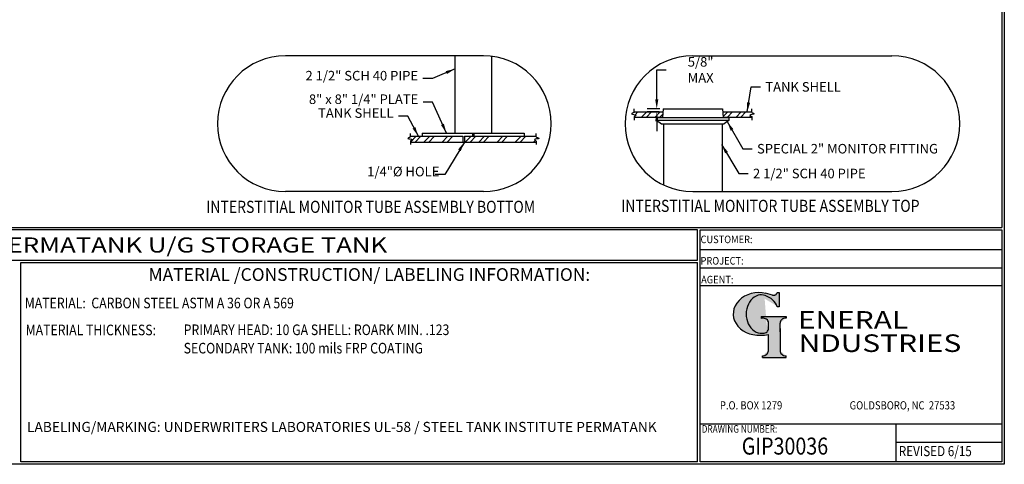
# Model space of a CAD drawing. Extents: x -7 to 941, y 0 to 599.
# Drawn here: x 476 to 941, y 0 to 209 of the extents above; entities that cross this region are included whole.
import ezdxf
from ezdxf.enums import TextEntityAlignment as Align

# ---------------------------------------------------------------- set-up
doc = ezdxf.new("R2010")
doc.units = 0
doc.header["$LTSCALE"] = 12
doc.header["$MEASUREMENT"] = 0
doc.layers.get('0').update_dxf_attribs({"linetype": 'CONTINUOUS'})
doc.layers.get('DEFPOINTS').update_dxf_attribs({"linetype": 'CONTINUOUS'})
doc.layers.add('Title Block', color=9, linetype='CONTINUOUS')
doc.styles.add('BOLD2', font='arial.ttf', dxfattribs={"width": 1.25})
doc.styles.add('SMOOTH', font='ROMANS', dxfattribs={"width": 0.85})
doc.dimstyles.new('Monitor Pipe', dxfattribs={"dimscale": 25, "dimtxt": 0.18, "dimasz": 0.18, "dimexe": 0.18, "dimexo": 0.0625, "dimgap": 0.09, "dimtad": 0, "dimtih": 1, "dimtoh": 1, "dimdec": 4, "dimzin": 0, "dimdsep": 46, "dimlunit": 5, "dimtxsty": 'SMOOTH', "dimcen": 0.09, "dimclrd": 1, "dimclre": 1, "dimclrt": 2, "dimadec": 0, "dimazin": 0, "dimtfac": 1, "dimtdec": 4, "dimtofl": 0, "dimtmove": 0, "dimatfit": 3, "dimfxl": 1, "dimfrac": 2, "dimtolj": 1, "dimtzin": 0, "dimarcsym": 0})

# ---------------------------------------------------------------- blocks, each defined once
blk = doc.blocks.new('*D1')
at = {"layer": 'DEFPOINTS', "color": 0, "transparency": 16777216}
for p in [(776.64, 167.44), (779.73, 167.44), (779.38, 166)]:
    blk.add_point(p, dxfattribs=at)
at = {"layer": 'Title Block', "color": 1, "lineweight": -2, "transparency": 16777216}
for p, q in [((776.64, 171.94), (776.64, 185.84)), ((776.64, 185.84), (781.14, 185.84)), ((778.17, 167.44), (772.14, 167.44)), ((777.82, 166), (772.14, 166)), ((776.64, 161.5), (776.64, 157))]:
    blk.add_line(p, q, dxfattribs=at)
at = {"layer": 'Title Block', "color": 1, "transparency": 16777216}
for points in [[(775.89, 171.94), (777.39, 171.94), (776.64, 167.44)], [(775.89, 161.5), (777.39, 161.5), (776.64, 166)]]:
    blk.add_solid(points, dxfattribs=at)
at = {"layer": 'Title Block', "color": 2, "transparency": 16777216, "insert": (797.33, 185.84), "char_height": 4.5, "attachment_point": 5, "style": 'SMOOTH'}
blk.add_mtext('\\A1;5/8" MAX', dxfattribs=at)
blk = doc.blocks.new('General Industries Logo.')
at = {"lineweight": 30}
h = blk.add_hatch(color=1, dxfattribs=at)
edge = h.paths.add_edge_path()
edge.add_ellipse((826.07, 70.79), major_axis=(0, 9.07), ratio=0.801796, start_angle=13.2015, end_angle=197.4008, ccw=False)
edge.add_ellipse((825.82, 76.36), major_axis=(4.32, 0), ratio=0.8, start_angle=63.9481, end_angle=109.0923, ccw=False)
edge.add_ellipse((824.28, 72.46), major_axis=(-9.4, 0), ratio=0.8, start_angle=-166.681, end_angle=-111.4298, ccw=False)
edge.add_line((833.43, 74.2), (834.32, 74.2))
edge.add_line((834.32, 74.2), (834.32, 80.86))
edge.add_line((834.32, 80.86), (833.34, 80.86))
edge.add_ellipse((831.64, 81.16), major_axis=(-1.57, 0.8), ratio=0.846871, start_angle=99.9782, end_angle=199.9438, ccw=False)
edge.add_line((831.24, 79.71), (828.11, 80.49))
edge.add_ellipse((824.83, 70.83), major_axis=(12.15, 0.02), ratio=0.825429, start_angle=74.2364, end_angle=273.2526)
edge.add_ellipse((825.37, 79.89), major_axis=(23.84, 0), ratio=0.8, start_angle=-89.5974, end_angle=-80.6016)
edge.add_line((829.26, 61.07), (829.26, 53.52))
edge.add_ellipse((826.35, 53.41), major_axis=(-2.91, 0), ratio=0.8, start_angle=91.4095, end_angle=182.7463, ccw=False)
edge.add_line((826.42, 51.08), (826.42, 50.38))
edge.add_line((826.42, 50.38), (837.6, 50.38))
edge.add_line((837.6, 50.38), (837.6, 51.08))
edge.add_ellipse((837.67, 53.41), major_axis=(-2.91, 0), ratio=0.8, start_angle=-2.7463, end_angle=88.5905, ccw=False)
edge.add_line((834.76, 53.52), (834.76, 63.91))
edge.add_line((834.76, 63.91), (834.76, 66.45))
edge.add_ellipse((837.67, 66.56), major_axis=(-2.91, 0), ratio=0.8, start_angle=-88.5905, end_angle=2.7463, ccw=False)
edge.add_line((837.6, 68.89), (837.6, 69.59))
edge.add_line((837.6, 69.59), (825.8, 69.59))
edge.add_line((825.8, 69.59), (825.8, 68.74))
edge.add_ellipse((826.62, 66.66), major_axis=(2.73, 0), ratio=0.8, start_angle=13.8568, end_angle=107.3503, ccw=False)
edge.add_line((829.26, 67.18), (829.26, 63.56))
edge.add_ellipse((826.45, 63.9), major_axis=(2.85, 0), ratio=0.8, start_angle=-50.8657, end_angle=-8.5481, ccw=False)
at = {"color": 9}
for p, q in [((797.05, 110.44), (939.31, 110.44)), ((797.05, 1.19), (797.05, 110.44)), ((797.05, 110.44), (939.13, 110.44)), ((939.31, 110.44), (939.31, 1.19)), ((797.05, 101.16), (939.31, 101.16)), ((797.05, 92.63), (939.31, 92.63)), ((797.05, 84.31), (939.31, 84.31)), ((797.05, 19.01), (939.31, 19.01)), ((889.34, 19.01), (889.34, 1.19)), ((889.34, 10.49), (939.31, 10.49)), ((939.31, 1.19), (797.05, 1.19))]:
    blk.add_line(p, q, dxfattribs=at)
at = {"color": 1}
for p, q in [((831.24, 79.71), (827.88, 80.55)), ((833.34, 80.86), (834.32, 80.86)), ((834.32, 80.86), (834.32, 74.2)), ((834.32, 74.2), (833.43, 74.2)), ((825.8, 69.59), (825.8, 68.74)), ((825.8, 69.59), (837.6, 69.59)), ((829.26, 63.56), (829.26, 67.18)), ((834.76, 62.36), (834.76, 66.45)), ((837.6, 69.59), (837.6, 68.89)), ((829.26, 53.52), (829.26, 61.07)), ((834.76, 63.91), (834.76, 53.52)), ((826.42, 50.38), (826.42, 51.08)), ((837.6, 50.38), (837.6, 51.08)), ((826.42, 50.38), (837.6, 50.38))]:
    blk.add_line(p, q, dxfattribs=at)
for centre, major_axis, ratio, start_param, end_param in [((824.83, 70.83), (12.15, 0.02), 0.825429, 1.295669, 4.769158), ((826.07, 70.79), (0, 9.07), 0.801796, 0.23041, 3.445294), ((825.82, 76.36), (4.32, 0), 0.8, 1.116105, 1.904021), ((824.28, 72.46), (-9.4, 0), 0.8, -2.909132, -1.944817), ((831.64, 81.16), (-1.57, 0.8), 0.846871, 1.74495, 3.489677), ((826.62, 66.66), (2.73, 0), 0.8, 0.241848, 1.873616), ((837.67, 66.56), (-2.91, 0), 0.8, -1.546197, 0.047933), ((825.37, 79.89), (23.84, 0), 0.8, -1.56377, -1.406763), ((826.45, 63.9), (2.85, 0), 0.8, -0.887773, -0.149192), ((826.35, 53.41), (-2.91, 0), 0.8, 1.595396, 3.189525), ((837.67, 53.41), (-2.91, 0), 0.8, -0.047933, 1.546197)]:
    blk.add_ellipse(centre, major_axis=major_axis, ratio=ratio, start_param=start_param, end_param=end_param, dxfattribs=at)
at = {"color": 1, "style": 'SMOOTH'}
for s, height, width, p in [('CUSTOMER:', 3.562, 0.9, (797.28, 104.18)), ('PROJECT:', 3.562, 0.9, (797.28, 94.08)), ('AGENT:', 3.562, 0.9, (797.57, 85.23)), ('DRAWING NUMBER:', 3.5625, 0.8, (797.85, 14.89))]:
    blk.add_text(s, height=height, dxfattribs=dict(at, width=width)).set_placement(p)
at = {"color": 1, "lineweight": 30, "style": 'BOLD2', "width": 1.25}
for s, p in [('ENERAL', (869.18, 61.3)), ('NDUSTRIES', (881.86, 50.34))]:
    blk.add_text(s, height=8.269, dxfattribs=at).set_placement(p, align=Align.BOTTOM_CENTER)
at = {"color": 1, "lineweight": 20, "style": 'SMOOTH', "width": 0.85}
for s, p in [('P.O. BOX 1279', (806.41, 25.85)), ('GOLDSBORO, NC  27533', (867.58, 25.85))]:
    blk.add_text(s, height=3.8588, dxfattribs=at).set_placement(p)
blk = doc.blocks.new('Standard Name Block')
at = {"color": 2, "style": 'SMOOTH', "width": 0.85}
blk.add_attdef('GI', text='', height=8, dxfattribs=at).set_placement((837.09, 8.57), align=Align.MIDDLE_CENTER)
blk.add_attdef('REVISEDDATE', (890.77, 3.83), '', height=4.75, dxfattribs=at)

msp = doc.modelspace()

# ---------------------------------------------------------------- linework, layer by layer
at = {"layer": 'Title Block', "color": 9}
for p, q in [((939.3125, 597.31282), (939.3125, 111.62532)), ((940.5, 598.50032), (940.5, 0)), ((681.45476, 192.45176), (681.45476, 156.0099)), ((698.70476, 192.22545), (698.70476, 156.0099)), ((779.7308, 167.44351), (779.36191, 163.36399)), ((779.7308, 167.44351), (807.6308, 167.44351)), ((807.6308, 167.44351), (807.99969, 163.36399)), ((765.9635, 165.99609), (779.59992, 165.99609)), ((765.9635, 163.59609), (779.3829, 163.59609)), ((766.4355, 164.64033), (767.79127, 165.99609)), ((769.50523, 163.59609), (771.90523, 165.99609)), ((771.75523, 163.59609), (774.15523, 165.99609)), ((775.86919, 163.59609), (778.26919, 165.99609)), ((776.5808, 163.36399), (810.7808, 163.36399)), ((778.11919, 163.59609), (779.50853, 164.98544)), ((807.76169, 165.99609), (821.3981, 165.99609)), ((807.97871, 163.88581), (810.08899, 165.99609)), ((807.97871, 163.59609), (821.3981, 163.59609)), ((809.93899, 163.59609), (812.33899, 165.99609)), ((810.7808, 162.0828), (810.7808, 163.36399)), ((814.05295, 163.59609), (816.45295, 165.99609)), ((820.41691, 163.59609), (820.89928, 164.07846)), ((821.59745, 164.77663), (822.19544, 165.37461)), ((776.5808, 162.0828), (810.7808, 162.0828)), ((778.87275, 160.45176), (808.48885, 160.45176)), ((779.8808, 160.45176), (779.8808, 131.58032)), ((807.4808, 160.45176), (807.4808, 128.45176)), ((810.7808, 162.0828), (808.48885, 160.45176)), ((660.52834, 154.5099), (685.20476, 154.5099)), ((660.52834, 151.79892), (663.23932, 154.5099)), ((662.77834, 151.79892), (665.48932, 154.5099)), ((666.07976, 156.0099), (666.07976, 154.5099)), ((666.07976, 156.0099), (714.07976, 156.0099)), ((666.8923, 151.79892), (669.60328, 154.5099)), ((669.1423, 151.79892), (671.85328, 154.5099)), ((675.50626, 151.79892), (678.21724, 154.5099)), ((677.75626, 151.79892), (680.46724, 154.5099)), ((685.20476, 154.5099), (685.20476, 151.79892)), ((685.95476, 154.5099), (719.85461, 154.5099)), ((685.95476, 154.5099), (685.95476, 151.79892)), ((686.37022, 151.79892), (689.0812, 154.5099)), ((688.62022, 151.79892), (691.3312, 154.5099)), ((689.70476, 156.0099), (689.70476, 154.5099)), ((690.45476, 156.0099), (690.45476, 154.5099)), ((692.73418, 151.79892), (695.44516, 154.5099)), ((694.98418, 151.79892), (697.69516, 154.5099)), ((701.34814, 151.79892), (704.05913, 154.5099)), ((703.59814, 151.79892), (706.30913, 154.5099)), ((709.9621, 151.79892), (712.67309, 154.5099)), ((712.2121, 151.79892), (714.92309, 154.5099)), ((714.07976, 156.0099), (714.07976, 154.5099)), ((720.07039, 153.29324), (720.66114, 153.884)), ((660.52834, 151.79892), (719.85461, 151.79892)), ((718.57607, 151.79892), (719.36411, 152.58697)), ((1.1875, 111.62532), (939.3125, 111.62532)), ((795.86172, 110.43782), (217.63183, 110.43782)), ((795.86172, 96.1875), (795.86172, 110.43782)), ((217.63183, 96.1875), (795.86172, 96.1875)), ((476.88489, 1.1875), (476.88489, 95)), ((476.88489, 95), (795.86172, 95)), ((795.86172, 1.1875), (795.86172, 95)), ((940.5, 0), (0, 0)), ((795.86172, 1.1875), (476.88489, 1.1875))]:
    msp.add_line(p, q, dxfattribs=at)
at = {"layer": 'Title Block', "color": 1}
for p, q in [((694.9057, 192.45176), (601.5775, 192.45176)), ((793.6808, 192.45176), (887.54119, 192.45176)), ((765.9635, 165.70789), (765.9635, 167.40597)), ((821.3981, 165.70789), (821.3981, 167.40597)), ((765.9635, 163.79029), (765.9635, 162.09221)), ((821.3981, 163.79029), (821.3981, 162.09221)), ((660.52834, 154.2217), (660.52834, 155.91978)), ((719.85461, 154.2217), (719.85461, 155.91978)), ((660.52834, 152.3041), (660.52834, 150.60602)), ((719.85461, 152.3041), (719.85461, 150.60602)), ((694.9057, 128.45176), (601.5775, 128.45176)), ((793.6808, 128.45176), (887.54119, 128.45176))]:
    msp.add_line(p, q, dxfattribs=at)
at = {"layer": 'Title Block'}
for q in [(776.5808, 163.36399), (778.87275, 160.45176)]:
    msp.add_line((776.5808, 162.0828), q, dxfattribs=at)
at = {"layer": 'Title Block', "color": 0}
msp.add_line((816.30295, 163.59609), (818.70295, 165.99609), dxfattribs=at)
at = {"layer": 'Title Block', "color": 1}
for centre, start, end in [((601.5775, 160.45176), 90, 270), ((694.9057, 160.45176), 270, 90), ((793.6808, 160.45176), 90, 270), ((887.54119, 160.45176), 270, 90)]:
    msp.add_arc(centre, 32, start, end, dxfattribs=at)
for points in [[(765.9635, 165.70789), (764.78421, 165.04945), (766.79594, 164.42567), (765.9635, 163.79029)], [(821.3981, 165.70789), (822.57739, 165.04945), (820.56566, 164.42567), (821.3981, 163.79029)], [(660.52834, 154.2217), (659.34905, 153.56326), (661.36078, 152.93948), (660.52834, 152.3041)], [(719.85461, 154.2217), (721.0339, 153.56326), (719.02217, 152.93948), (719.85461, 152.3041)]]:
    msp.add_spline(points, degree=3, dxfattribs=at)

# ---------------------------------------------------------------- block references
msp.add_blockref('Standard Name Block', (0, 0)).add_auto_attribs({'GI': 'GIP30036', 'REVISEDDATE': 'REVISED 6/15'})
at = {"layer": 'Title Block'}
msp.add_blockref('General Industries Logo.', (0, 0), dxfattribs=at)

# ---------------------------------------------------------------- texts
at = {"layer": 'Title Block', "color": 1, "lineweight": 40, "style": 'SMOOTH', "width": 0.85}
for s, p in [('INTERSTITIAL MONITOR TUBE ASSEMBLY BOTTOM', (564.23038, 118.45074)), ('INTERSTITIAL MONITOR TUBE ASSEMBLY TOP', (759.86082, 118.90753))]:
    msp.add_text(s, height=5.7, dxfattribs=at).set_placement(p)
at = {"layer": 'Title Block', "color": 2, "lineweight": 40, "style": 'BOLD2', "width": 1.25}
msp.add_text('300 GALLON D/W PERMATANK U/G STORAGE TANK', height=7.125, dxfattribs=at).set_placement((506.74677, 103.31266), align=Align.MIDDLE_CENTER)
at = {"layer": 'Title Block', "color": 1, "style": 'SMOOTH', "width": 0.85}
msp.add_text('MATERIAL:  CARBON STEEL ASTM A 36 OR A 569', height=5, dxfattribs=at).set_placement((478.67945, 73.47964))
at = {"layer": 'Title Block', "color": 2, "style": 'SMOOTH', "width": 0.85}
for s, p in [('MATERIAL THICKNESS:', (479.10752, 60.7821)), ('PRIMARY HEAD: 10 GA SHELL: ROARK MIN. .123', (553.60452, 60.87208)), ('SECONDARY TANK: 100 mils FRP COATING', (553.60452, 52.21567))]:
    msp.add_text(s, height=5, dxfattribs=at).set_placement(p)
at = {"layer": 'Title Block', "color": 2, "char_height": 4.5, "style": 'SMOOTH'}
for s, insert, attachment_point in [('2 1/2" SCH 40 PIPE', (664.11784, 179.42819), 9), ('TANK SHELL', (827.84302, 180.06312), 1), ('8" x 8" 1/4" PLATE', (664.21774, 168.34341), 9), ('TANK SHELL', (652.5667, 161.81954), 9), ('SPECIAL 2" MONITOR FITTING', (823.92024, 150.92565), 1), ('1/4"%%c HOLE', (674.16388, 134.24167), 9), ('2 1/2" SCH 40 PIPE', (822.013, 139.24842), 1)]:
    msp.add_mtext(s, dxfattribs=dict(at, insert=insert, attachment_point=attachment_point))
at = {"layer": 'Title Block', "color": 1, "style": 'SMOOTH'}
for s, insert, char_height, width, attachment_point in [('\\pt79.8,171;MATERIAL /CONSTRUCTION/ LABELING INFORMATION:', (641.14974, 89.40011), 6, 249.4277778, 5), ('\\pt403.8;LABELING/MARKING: UNDERWRITERS LABORATORIES UL-58 / STEEL TANK INSTITUTE PERMATANK', (479.7374, 19.97482), 4.75, 308.4644606, 1)]:
    msp.add_mtext(s, dxfattribs=dict(at, insert=insert, char_height=char_height, width=width, attachment_point=attachment_point))

# ---------------------------------------------------------------- dimensions: what is measured, and where the dimension line sits
at = {"layer": 'Title Block', "color": 9}
dim = msp.add_linear_dim(base=(776.6447, 167.44351), p1=(779.3829, 165.99609), p2=(779.7308, 167.44351), angle=90, text='5/8" MAX', dimstyle='Monitor Pipe', override={"dimpost": '"'}, dxfattribs=at)
dim.commit()
dim.dimension.update_dxf_attribs({"geometry": '*D1', "text_midpoint": (797.32863, 185.83638), "dimtype": 160})

# ---------------------------------------------------------------- leaders
at = {"layer": 'Title Block', "annotation_type": 0, "has_hookline": 1}
for points, hookline_direction, text_width in [([(681.59791, 186.35273), (670.86784, 181.67819), (666.36784, 181.67819)], 1, 63.20357), ([(664.25613, 154.5099), (659.3167, 164.06954), (654.8167, 164.06954)], 1, 34.78929), ([(809.87875, 161.44086), (817.17024, 148.67565), (821.67024, 148.67565)], 0, 83.60357), ([(685.95476, 151.79892), (676.67716, 136.49167), (672.17716, 136.49167)], 1, 34.24286), ([(807.22813, 150.73103), (815.263, 136.99842), (819.763, 136.99842)], 0, 63.20357)]:
    msp.add_leader(points, dimstyle='Monitor Pipe', dxfattribs=dict(at, hookline_direction=hookline_direction, text_width=text_width))
at = {"layer": 'Title Block', "annotation_type": 0, "has_hookline": 1, "hookline_direction": 0}
msp.add_leader([(819.26207, 165.99609), (821.09302, 177.81312), (825.59302, 177.81312)], dimstyle='Monitor Pipe', dxfattribs=at)
at = {"layer": 'Title Block', "color": 9, "annotation_type": 0, "has_hookline": 1, "hookline_direction": 1, "text_width": 60.28929}
msp.add_leader([(677.46448, 156.0099), (670.96774, 170.59341), (666.46774, 170.59341)], dimstyle='Monitor Pipe', dxfattribs=at)

doc.saveas('drawing.dxf')
